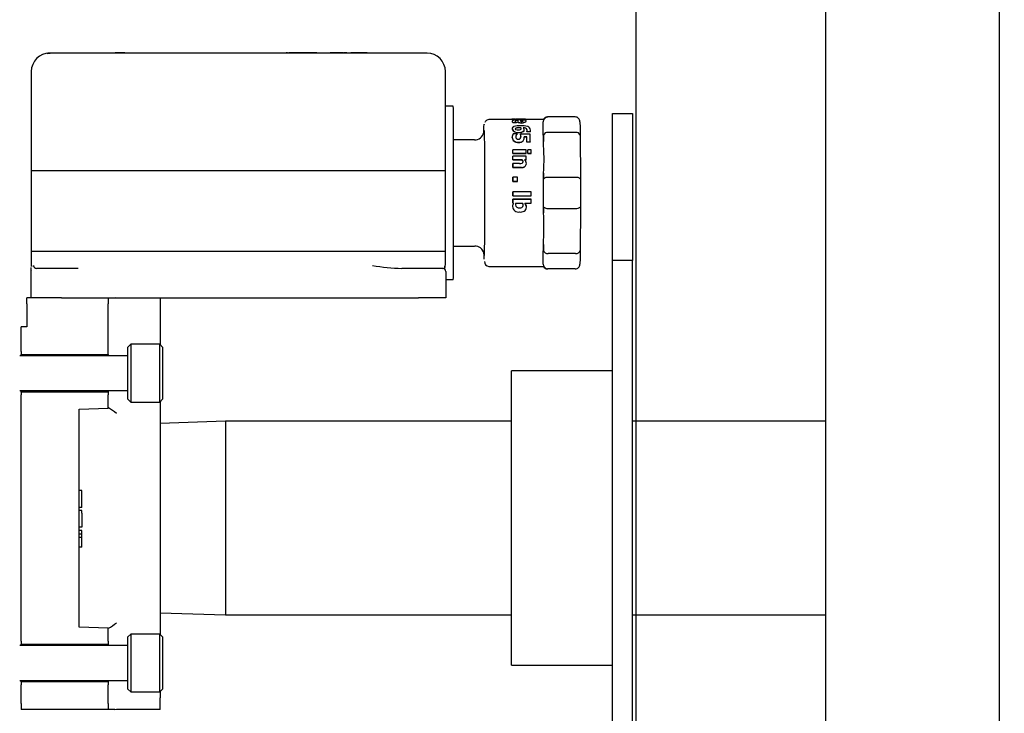
# Model space of a CAD drawing. Units: inches. Extents: x 0.8 to 15.8, y 0.5 to 10.2.
# Drawn here: x 7 to 7.2, y 4.9 to 5.1 of the extents above; entities that cross this region are included whole.
import ezdxf

# ---------------------------------------------------------------- set-up
doc = ezdxf.new("R2010")
doc.units = ezdxf.units.IN
doc.header["$MEASUREMENT"] = 0
doc.layers.add('FORMAT', color=7, linetype='Continuous')
doc.styles.add('SLDTEXTSTYLE0', font='TXT', dxfattribs={"width": 0.605})
doc.dimstyles.new('SLDDIMSTYLE1', dxfattribs={"dimtxt": 0.08089192708333333, "dimasz": 0.13, "dimexe": 0, "dimexo": 0.0625, "dimgap": 0.02022298177083333, "dimtad": 0, "dimtih": 1, "dimtoh": 1, "dimdec": 6, "dimlfac": 32, "dimrnd": 1e-09, "dimzin": 12, "dimdsep": 46, "dimlunit": 5, "dimtxsty": 'SLDTEXTSTYLE0', "dimsah": 1, "dimcen": 0.09, "dimadec": 0, "dimazin": 3, "dimtfac": 1, "dimtdec": 1, "dimtofl": 0, "dimtmove": 0, "dimatfit": 3, "dimfxl": 0, "dimfrac": 2, "dimtolj": 1, "dimtzin": 12, "dimarcsym": 0})

# ---------------------------------------------------------------- blocks, each defined once
blk = doc.blocks.new('_D_7')
at = {"layer": 'FORMAT'}
for p, q in [((7.160815898264927, 5.185478313136226), (7.160815898264927, 3.810727516829389)), ((8.652317160797802, 4.518587020124154), (8.652317160797802, 3.810727516829389)), ((7.160815898264927, 3.935727516829389), (7.742235897254546, 3.935727516829389)), ((7.887290355472339, 3.935727507662828), (7.859512578030261, 3.935727507662828)), ((7.859512578030261, 3.935727507662828), (7.859512578030261, 3.81149911359317)), ((8.134203934772268, 3.935727507662828), (8.161981712214345, 3.935727507662828)), ((8.161981712214345, 3.935727507662828), (8.161981712214345, 3.81149911359317)), ((8.652317160797802, 3.935727516829389), (8.279258443406146, 3.935727516829389)), ((7.859512578030261, 3.81149911359317), (7.887290355472339, 3.81149911359317)), ((8.161981712214345, 3.81149911359317), (8.134203934772268, 3.81149911359317))]:
    blk.add_line(p, q, dxfattribs=at)
for points in [[(7.160815898264927, 3.935727516829389), (7.290815898264927, 3.915727516829389), (7.290815898264927, 3.955727516829389)], [(8.652317160797802, 3.935727516829389), (8.522317160797801, 3.955727516829389), (8.522317160797801, 3.915727516829389)]]:
    blk.add_solid(points, dxfattribs=at)
at = {"layer": 'FORMAT', "char_height": 0.08333333333333333, "attachment_point": 1, "style": 'SLDTEXTSTYLE0'}
for s, insert in [('47-23/32', (7.791611352431013, 4.06166833225805)), ('1212', (7.887290355472339, 3.918921422949194))]:
    blk.add_mtext(s, dxfattribs=dict(at, insert=insert))
blk = doc.blocks.new('_D_11')
at = {"layer": 'FORMAT'}
for p, q in [((6.7488693526328, 4.914414073121566), (6.7488693526328, 3.246165090058371)), ((8.652317160797802, 4.524446395124154), (8.652317160797802, 3.246165090058371)), ((6.7488693526328, 3.371165090058371), (7.431612555479745, 3.371165090058371)), ((7.576667013697537, 3.37116508089181), (7.548889236255459, 3.37116508089181)), ((7.548889236255459, 3.37116508089181), (7.548889236255459, 3.246936686822153)), ((7.823580592997465, 3.37116508089181), (7.851358370439543, 3.37116508089181)), ((7.851358370439543, 3.37116508089181), (7.851358370439543, 3.246936686822153)), ((8.652317160797802, 3.371165090058371), (7.968635101631339, 3.371165090058371)), ((7.548889236255459, 3.246936686822153), (7.576667013697537, 3.246936686822153)), ((7.851358370439543, 3.246936686822153), (7.823580592997465, 3.246936686822153))]:
    blk.add_line(p, q, dxfattribs=at)
for points in [[(6.7488693526328, 3.371165090058371), (6.8788693526328, 3.351165090058371), (6.8788693526328, 3.391165090058371)], [(8.652317160797802, 3.371165090058371), (8.522317160797801, 3.391165090058371), (8.522317160797801, 3.351165090058371)]]:
    blk.add_solid(points, dxfattribs=at)
at = {"layer": 'FORMAT', "char_height": 0.08333333333333333, "attachment_point": 1, "style": 'SLDTEXTSTYLE0'}
for s, insert in [('60-29/32', (7.480988010656211, 3.497105905487032)), ('1547', (7.576667013697537, 3.354358996178176))]:
    blk.add_mtext(s, dxfattribs=dict(at, insert=insert))
blk = doc.blocks.new('_D_13')
at = {"layer": 'FORMAT'}
for p, q in [((6.719565595233099, 5.411626082624165), (6.719565595233099, 2.978992442212426)), ((8.652317160797802, 4.518587020124154), (8.652317160797802, 2.978992442212426)), ((6.719565595233099, 3.103992442212426), (7.313098280507889, 3.103992442212426)), ((7.458152738725682, 3.103992433045865), (7.430374961283604, 3.103992433045865)), ((7.430374961283604, 3.103992433045865), (7.430374961283604, 2.979764038976208)), ((7.705066318025611, 3.103992433045865), (7.732844095467689, 3.103992433045865)), ((7.732844095467689, 3.103992433045865), (7.732844095467689, 2.979764038976208)), ((8.652317160797802, 3.103992442212426), (7.850120826659485, 3.103992442212426)), ((7.430374961283604, 2.979764038976208), (7.458152738725682, 2.979764038976208)), ((7.732844095467689, 2.979764038976208), (7.705066318025611, 2.979764038976208))]:
    blk.add_line(p, q, dxfattribs=at)
for points in [[(6.719565595233099, 3.103992442212426), (6.849565595233098, 3.083992442212426), (6.849565595233098, 3.123992442212426)], [(8.652317160797802, 3.103992442212426), (8.522317160797801, 3.123992442212426), (8.522317160797801, 3.083992442212426)]]:
    blk.add_solid(points, dxfattribs=at)
at = {"layer": 'FORMAT', "char_height": 0.08333333333333333, "attachment_point": 1, "style": 'SLDTEXTSTYLE0'}
for s, insert in [('61-27/32', (7.362473735684357, 3.229933257641088)), ('1571', (7.458152738725682, 3.087186348332231))]:
    blk.add_mtext(s, dxfattribs=dict(at, insert=insert))

msp = doc.modelspace()

# ---------------------------------------------------------------- linework, layer by layer
at = {"color": 7, "linetype": 'Continuous', "lineweight": 25}
for p, q in [((7.201087350172802, 5.591821518155649), (7.201087350172802, 4.723852768155649)), ((7.2379967989917, 5.591821518155649), (7.2379967989917, 4.723852768155649)), ((7.036467068212493, 5.086693676128083), (7.036372115215894, 5.086693676128083)), ((7.036517537338263, 5.086693676128083), (7.036467068212493, 5.086693676128083)), ((7.036819526947201, 5.086693676128083), (7.036500868084949, 5.086693676128083)), ((7.048631117020069, 5.086693676128083), (7.036819526947201, 5.086693676128083)), ((7.104879337638526, 5.086693676128083), (7.048631117020069, 5.086693676128083)), ((7.050287407659024, 5.086724926128083), (7.050287407659024, 5.086693676128083)), ((7.050291266615456, 5.086724926128083), (7.050287407659024, 5.086724926128083)), ((7.050291266615456, 5.086724926128083), (7.050291266615456, 5.086693676128083)), ((7.050309749643029, 5.086724926128083), (7.050291266615456, 5.086724926128083)), ((7.050309749643029, 5.086724926128083), (7.050309749643029, 5.086693676128083)), ((7.050313970766893, 5.086724926128083), (7.050309749643029, 5.086724926128083)), ((7.050313970766893, 5.086693676128083), (7.050313970766893, 5.086724926128083)), ((7.05032071457425, 5.086724926128083), (7.050313970766893, 5.086724926128083)), ((7.05032071457425, 5.086724926128083), (7.05032071457425, 5.086693676128083)), ((7.050325172980225, 5.086724926128083), (7.05032071457425, 5.086724926128083)), ((7.050325172980225, 5.086724926128083), (7.050325172980225, 5.086693676128083)), ((7.050331991718775, 5.086724926128083), (7.050325172980225, 5.086724926128083)), ((7.050331991718775, 5.086724926128083), (7.050331991718775, 5.086693676128083)), ((7.050336450124751, 5.086724926128083), (7.050331991718775, 5.086724926128083)), ((7.050336450124751, 5.086724926128083), (7.050336450124751, 5.086693676128083)), ((7.050339072716501, 5.086724926128083), (7.050336450124751, 5.086724926128083)), ((7.050339072716501, 5.086724926128083), (7.050339072716501, 5.086693676128083)), ((7.050349488152308, 5.086724926128083), (7.050339072716501, 5.086724926128083)), ((7.050349488152308, 5.086693676128083), (7.050349488152308, 5.086724926128083)), ((7.050352622773875, 5.086724926128083), (7.050349488152308, 5.086724926128083)), ((7.050352622773875, 5.086724926128083), (7.050352622773875, 5.086693676128083)), ((7.050356157028472, 5.086724926128083), (7.050352622773875, 5.086724926128083)), ((7.050356157028472, 5.086724926128083), (7.050356157028472, 5.086693676128083)), ((7.050361077510136, 5.086724926128083), (7.050356157028472, 5.086724926128083)), ((7.050361077510136, 5.086724926128083), (7.050361077510136, 5.086693676128083)), ((7.050365823152351, 5.086724926128083), (7.050361077510136, 5.086724926128083)), ((7.050365823152351, 5.086724926128083), (7.050365823152351, 5.086693676128083)), ((7.052303261880376, 5.086724926128083), (7.050365823152351, 5.086724926128083)), ((7.052303261880376, 5.086724926128083), (7.052303261880376, 5.086693676128083)), ((7.086576200409588, 5.086724926128083), (7.086576200409588, 5.086693676128083)), ((7.086904779283526, 5.086724926128083), (7.086576234274839, 5.086724926128083)), ((7.086958783672356, 5.086724926128083), (7.086958783672356, 5.086693676128083)), ((7.086992324634222, 5.086724926128083), (7.086992324634222, 5.086693676128083)), ((7.087137253696118, 5.086724926128083), (7.087137253696118, 5.086693676128083)), ((7.08714791346384, 5.086724926128083), (7.087137253696118, 5.086724926128083)), ((7.08714791346384, 5.086724926128083), (7.08714791346384, 5.086693676128083)), ((7.087162754271201, 5.086724926128083), (7.08714791346384, 5.086724926128083)), ((7.087162754271201, 5.086724926128083), (7.087162754271201, 5.086693676128083)), ((7.08717706774023, 5.086724926128083), (7.087162754271201, 5.086724926128083)), ((7.08717706774023, 5.086724926128083), (7.08717706774023, 5.086693676128083)), ((7.087186032491884, 5.086724926128083), (7.08717706774023, 5.086724926128083)), ((7.087186032491884, 5.086724926128083), (7.087186032491884, 5.086693676128083)), ((7.087197709269248, 5.086724926128083), (7.087186032491884, 5.086724926128083)), ((7.087197709269248, 5.086724926128083), (7.087197709269248, 5.086693676128083)), ((7.087213303417084, 5.086724926128083), (7.087197709269248, 5.086724926128083)), ((7.087213303417084, 5.086724926128083), (7.087213303417084, 5.086693676128083)), ((7.087222578479198, 5.086724926128083), (7.087213303417084, 5.086724926128083)), ((7.087224980194448, 5.086724926128083), (7.087224980194448, 5.086693676128083)), ((7.087272704313549, 5.086724926128083), (7.087258315510474, 5.086724926128083)), ((7.087272704313549, 5.086724926128083), (7.087272704313549, 5.086693676128083)), ((7.093116269414748, 5.086724926128083), (7.087272704313549, 5.086724926128083)), ((7.093116269414748, 5.086724926128083), (7.093116269414748, 5.086693676128083)), ((7.093135709627975, 5.086724926128083), (7.093172286614866, 5.086724926128083)), ((7.093172347192741, 5.086693676128083), (7.093172347192741, 5.086724926128083)), ((7.095913551701148, 5.086724926128083), (7.095913551701148, 5.086693676128083)), ((7.095914751181969, 5.086724926128083), (7.095913551701148, 5.086724926128083)), ((7.095914751181968, 5.086724926128083), (7.095914751181968, 5.086693676128083)), ((7.095917484961959, 5.086724926128083), (7.095914751181968, 5.086724926128083)), ((7.095917484961959, 5.086724926128083), (7.095917484961959, 5.086693676128083)), ((7.096067081486331, 5.086724926128083), (7.095917484961959, 5.086724926128083)), ((7.096067081486331, 5.086724926128083), (7.096067081486331, 5.086693676128083)), ((7.096070586332472, 5.086724926128083), (7.096067081486331, 5.086724926128083)), ((7.096070586332472, 5.086724926128083), (7.096070586332472, 5.086693676128083)), ((7.096079453593207, 5.086724926128083), (7.096070586332472, 5.086724926128083)), ((7.096079453593207, 5.086724926128083), (7.096079453593207, 5.086693676128083)), ((7.096082327567043, 5.086724926128083), (7.096079453593207, 5.086724926128083)), ((7.096082327567043, 5.086724926128083), (7.096082327567043, 5.086693676128083)), ((7.098800991606367, 5.086724926128083), (7.096082327567043, 5.086724926128083)), ((7.098800991606367, 5.086724926128083), (7.098800991606367, 5.086693676128083)), ((7.098983090130231, 5.086724926128083), (7.098893767094916, 5.086724926128083)), ((7.098983090130231, 5.086724926128083), (7.098983090130231, 5.086693676128083)), ((7.099013445452938, 5.086724926128083), (7.099013445452938, 5.086693676128083)), ((7.099013585646783, 5.086724926128083), (7.099013445452938, 5.086724926128083)), ((7.099013585646783, 5.086724926128083), (7.099013585646783, 5.086693676128083)), ((7.09937049291937, 5.086724926128083), (7.099013585646783, 5.086724926128083)), ((7.09937049291937, 5.086724926128083), (7.09937049291937, 5.086693676128083)), ((7.099453739601436, 5.086724926128083), (7.09937049291937, 5.086724926128083)), ((7.099453927828015, 5.086693676128083), (7.099453927828015, 5.086724926128083)), ((7.100267038559772, 5.086724926128083), (7.100267038559772, 5.086693676128083)), ((7.100335067596863, 5.086724926128083), (7.100335067596863, 5.086693676128083)), ((7.100337941570698, 5.086724926128083), (7.100335067596863, 5.086724926128083)), ((7.100337941570698, 5.086724926128083), (7.100337941570698, 5.086693676128083)), ((7.100340840901897, 5.086724926128083), (7.100337941570698, 5.086724926128083)), ((7.100340840901897, 5.086724926128083), (7.100340840901897, 5.086693676128083)), ((7.100343574681887, 5.086724926128083), (7.100340840901897, 5.086724926128083)), ((7.100343574681887, 5.086724926128083), (7.100343574681887, 5.086693676128083)), ((7.100492067179725, 5.086724926128083), (7.100343574681887, 5.086724926128083)), ((7.100492067179725, 5.086724926128083), (7.100492067179725, 5.086693676128083)), ((7.100494941153561, 5.086724926128083), (7.100492067179725, 5.086724926128083)), ((7.100494941153561, 5.086724926128083), (7.100494941153561, 5.086693676128083)), ((7.100523352257118, 5.086724926128083), (7.100494941153561, 5.086724926128083)), ((7.100523352257118, 5.086724926128083), (7.100523352257118, 5.086693676128083)), ((7.100526454045951, 5.086724926128083), (7.100523352257118, 5.086724926128083)), ((7.100526454045951, 5.086724926128083), (7.100526454045951, 5.086693676128083)), ((7.100555662612943, 5.086724926128083), (7.100526454045951, 5.086724926128083)), ((7.100555662612943, 5.086724926128083), (7.100555662612943, 5.086693676128083)), ((7.100558536586779, 5.086724926128083), (7.100555662612943, 5.086724926128083)), ((7.100558536586779, 5.086724926128083), (7.100558536586779, 5.086693676128083)), ((7.103277200626104, 5.086724926128083), (7.100558536586779, 5.086724926128083)), ((7.103277200626104, 5.086693676128083), (7.103277200626104, 5.086724926128083)), ((7.103816960560642, 5.086724926128083), (7.103338708405198, 5.086724926128083)), ((7.103816960560642, 5.086724926128083), (7.103816960560642, 5.086693676128083)), ((7.116504506156683, 5.086693676128083), (7.104879337638526, 5.086693676128083)), ((7.032465494511405, 5.082787426128084), (7.032465494511405, 5.061693676128083)), ((7.12041112686117, 5.061693676128083), (7.12041112686117, 5.082787426128084)), ((7.122078023944891, 5.075443676128083), (7.12041112686117, 5.075443676128083)), ((7.134562164005187, 5.072631176128083), (7.12961845038737, 5.072631176128083)), ((7.134547145088256, 5.072255581864763), (7.13454708807938, 5.072224766133364)), ((7.134547188218275, 5.072218780320238), (7.134547234909707, 5.072224918867504)), ((7.135265988889293, 5.072662426128083), (7.13455292981218, 5.072662426128083)), ((7.134599507077537, 5.072630546148769), (7.134562164006012, 5.072630524691795)), ((7.134599513301474, 5.072651176102304), (7.134599503880306, 5.072619948557445)), ((7.134912509886849, 5.072651176102304), (7.134599513301474, 5.072651176102304)), ((7.134606520739844, 5.072592845975284), (7.134606497331774, 5.072561734857824)), ((7.137435621807354, 5.072561734857824), (7.134606497331774, 5.072561734857824)), ((7.134606520739844, 5.072592845975284), (7.137435645215424, 5.072592845975284)), ((7.134634362395426, 5.072053136169497), (7.134634429378416, 5.072083230089581)), ((7.134789686990548, 5.071927522939538), (7.134634362395426, 5.072053136169497)), ((7.134789760742549, 5.07195736563316), (7.134789686990548, 5.071927522939538)), ((7.135518999422492, 5.071927522939538), (7.134789686990548, 5.071927522939538)), ((7.134789760742549, 5.07195736563316), (7.135519073174493, 5.07195736563316)), ((7.137428637777053, 5.072651176102304), (7.13542302858921, 5.072651176102304)), ((7.135425655306702, 5.072660845151209), (7.13542565639974, 5.072651176102304)), ((7.135519073174493, 5.07195736563316), (7.13551835550856, 5.071985101872562)), ((7.135519073174493, 5.07195736563316), (7.135518999422492, 5.071927522939538)), ((7.135863078232798, 5.072407605892815), (7.135863033569727, 5.072376864516039)), ((7.135878044777021, 5.071941924630056), (7.135877970240609, 5.071912112756798)), ((7.136197044429584, 5.071912112756798), (7.135877970240609, 5.071912112756798)), ((7.135878044777021, 5.071941924630056), (7.136197118965995, 5.071941924630056)), ((7.136017713111588, 5.07265980587199), (7.13742163954308, 5.07265980587199)), ((7.13742163954308, 5.07265980587199), (7.137421640799056, 5.072651176102304)), ((7.141243032711507, 5.072631176128083), (7.137431781924294, 5.072631176128083)), ((7.137435621807354, 5.072561734857824), (7.137435645215424, 5.072592845975284)), ((7.137539355267516, 5.07228123146789), (7.137539300752061, 5.072250742335475)), ((7.142074059482337, 5.073138988628084), (7.142162050456161, 5.073138988628084)), ((7.147974366586736, 5.073138988628084), (7.142162050456161, 5.073138988628084)), ((7.155902529288217, 5.042660457624146), (7.155902529288217, 5.073910457624146)), ((7.155902529288217, 5.073910457624146), (7.160105654288216, 5.073910457624146)), ((7.160105654288216, 5.073910457624146), (7.160105654288216, 5.042660457624146)), ((7.122109094204008, 5.042474926128084), (7.122109094204008, 5.071537426128083)), ((7.134577434924985, 5.070609185517595), (7.134577311870144, 5.070582033802247)), ((7.135365118781307, 5.070741508522671), (7.135365237273034, 5.07076897918746)), ((7.136409102167543, 5.070833156934342), (7.136409217930405, 5.070860810895955)), ((7.13768396693635, 5.070072324974033), (7.137683830000919, 5.070046244836615)), ((7.137684273168925, 5.07000929405101), (7.137683830000919, 5.070046244836615)), ((7.13768396693635, 5.070072324974033), (7.137684410990691, 5.070035300286857)), ((7.137684410990691, 5.070035300286857), (7.137684273168925, 5.07000929405101)), ((7.138419663204469, 5.070009294051013), (7.137684273168925, 5.07000929405101)), ((7.137684410990691, 5.070035300286857), (7.138419801026234, 5.070035300286857)), ((7.138419801026234, 5.070035300286857), (7.138419663204469, 5.070009294051013)), ((7.138479356687044, 5.070330539587255), (7.138479486377943, 5.070357160685534)), ((7.148019501883543, 5.069862785392766), (7.142207185752969, 5.069862785392766)), ((7.126587296276265, 5.068271801128084), (7.122109094204008, 5.068271801128084)), ((7.134597368115339, 5.068793268067726), (7.134597820789536, 5.068834199227805)), ((7.134597581477919, 5.068828297365412), (7.134597418022268, 5.068804628439181)), ((7.135635311487968, 5.069581671550623), (7.134817873803828, 5.069581671550623)), ((7.13563570594639, 5.069505699407847), (7.135440654486652, 5.069266563638646)), ((7.135635855093745, 5.069530698454405), (7.135635311487968, 5.069581671550623)), ((7.135635855093745, 5.069530698454405), (7.13563570594639, 5.069505699407847)), ((7.136313991385344, 5.069484872853915), (7.136313841272939, 5.06945996527562)), ((7.136314360406781, 5.0694102417486), (7.136313841272939, 5.06945996527562)), ((7.136313991385344, 5.069484872853915), (7.136314511557453, 5.06943504987984)), ((7.13841988103258, 5.069484872853915), (7.136313991385344, 5.069484872853915)), ((7.136314511557453, 5.06943504987984), (7.136314360406781, 5.0694102417486)), ((7.136422435206017, 5.06896942427778), (7.136422274864951, 5.068945545538959)), ((7.136891876598384, 5.068055419866339), (7.13689205234717, 5.068077518353816)), ((7.137717210032253, 5.068902309432993), (7.137094255663301, 5.068902309432993)), ((7.13709441681557, 5.068926101699602), (7.137717371184521, 5.068926101699602)), ((7.137717371184521, 5.068926101699602), (7.137717210032253, 5.068902309432993)), ((7.137726614716575, 5.067829376839109), (7.137726435114144, 5.067807773644078)), ((7.138434475933488, 5.067807773644078), (7.137726435114144, 5.067807773644078)), ((7.137726614716575, 5.067829376839109), (7.13843465553592, 5.067829376839109)), ((7.13843465553592, 5.067829376839109), (7.138434475933488, 5.067807773644078)), ((7.141201002163295, 5.069216205147201), (7.141206852944364, 5.067942145870568)), ((7.149013255026969, 5.069216205147201), (7.149055904251676, 5.059928959608965)), ((7.134695894890605, 5.066146937666866), (7.134695693091016, 5.066128692633853)), ((7.134699623020004, 5.065399082245259), (7.134695693091016, 5.066128692633853)), ((7.13469983267945, 5.065415868057493), (7.134695894890605, 5.066146937666866)), ((7.137525019366187, 5.066146937666866), (7.134695894890605, 5.066146937666866)), ((7.137528957155032, 5.065415868057493), (7.137525019366187, 5.066146937666866)), ((7.137929066759602, 5.066166703540969), (7.137928865186053, 5.066148419055116)), ((7.137933024826205, 5.065375999898708), (7.137928865186053, 5.066148419055116)), ((7.137933234719034, 5.06539273954625), (7.137929066759602, 5.066166703540969)), ((7.138615835966348, 5.066166703540969), (7.137929066759602, 5.066166703540969)), ((7.138620003925783, 5.06539273954625), (7.138615835966348, 5.066166703540969)), ((7.13469983267945, 5.065415868057493), (7.134699623020004, 5.065399082245259)), ((7.137528747495585, 5.065399082245259), (7.134699623020004, 5.065399082245259)), ((7.13469983267945, 5.065415868057493), (7.137528957155032, 5.065415868057493)), ((7.13470262200064, 5.064838021862002), (7.134702406773687, 5.064822389435387)), ((7.134705740303317, 5.064047274608819), (7.134702406773687, 5.064822389435387)), ((7.13470596219733, 5.06406135680578), (7.13470262200064, 5.064838021862002)), ((7.137531746476221, 5.064838021862002), (7.13470262200064, 5.064838021862002)), ((7.13470596219733, 5.06406135680578), (7.134705740303317, 5.064047274608819)), ((7.136708310689359, 5.064047274608819), (7.134705740303317, 5.064047274608819)), ((7.13470596219733, 5.06406135680578), (7.136708532583373, 5.06406135680578)), ((7.136708532583373, 5.06406135680578), (7.136708310689359, 5.064047274608819)), ((7.137534864778895, 5.064047274608819), (7.13722186819352, 5.064047274608819)), ((7.137222090087533, 5.06406135680578), (7.137535086672909, 5.06406135680578)), ((7.137528747495585, 5.065399082245259), (7.137528957155032, 5.065415868057493)), ((7.137535086672909, 5.06406135680578), (7.137531746476221, 5.064838021862002)), ((7.137535086672909, 5.06406135680578), (7.137534864778895, 5.064047274608819)), ((7.137933234719034, 5.06539273954625), (7.137933024826205, 5.065375999898708)), ((7.138619794032953, 5.065375999898708), (7.137933024826205, 5.065375999898708)), ((7.137933234719034, 5.06539273954625), (7.138620003925783, 5.06539273954625)), ((7.138619794032953, 5.065375999898708), (7.138620003925783, 5.06539273954625)), ((7.032465494511405, 5.061693676128083), (7.032465494511405, 5.044568676128083)), ((7.032913400515364, 5.061693676128083), (7.032465988784057, 5.061693676128083)), ((7.048662187279188, 5.061693676128083), (7.032913400515364, 5.061693676128083)), ((7.104910407897645, 5.061693676128083), (7.048662187279188, 5.061693676128083)), ((7.12041063258852, 5.061693676128083), (7.104910407897645, 5.061693676128083)), ((7.120411126861171, 5.044568676128083), (7.120411126861171, 5.061693676128083)), ((7.134708939159432, 5.063265045095647), (7.134708711323378, 5.063252552343216)), ((7.136109826789124, 5.063265045095647), (7.134708939159432, 5.063265045095647)), ((7.1347115808375, 5.062440399003577), (7.134711347728637, 5.062429552251331)), ((7.136552861619294, 5.062429552251331), (7.134711347728637, 5.062429552251331)), ((7.1347115808375, 5.062440399003577), (7.136553094728158, 5.062440399003577)), ((7.137614023995587, 5.063267836051708), (7.137613796178863, 5.063255337728509)), ((7.13471646546513, 5.060340813012686), (7.134716222606511, 5.06033415705084)), ((7.135707114851852, 5.060340813012686), (7.13471646546513, 5.060340813012686)), ((7.134717778606918, 5.059464165682076), (7.134717533127256, 5.059459259515302)), ((7.135708182513979, 5.059459259515302), (7.134717533127256, 5.059459259515302)), ((7.134717778606918, 5.059464165682076), (7.13570842799364, 5.059464165682076)), ((7.135708182513979, 5.059459259515302), (7.13570842799364, 5.059464165682076)), ((7.141237800606932, 5.061203018885599), (7.141243651388002, 5.059928959608965)), ((7.148063497370456, 5.0602823793634), (7.142251181239882, 5.0602823793634)), ((7.134719306442246, 5.057260668277907), (7.134719057913014, 5.057260160309544)), ((7.138636321962143, 5.057260668277907), (7.134719306442246, 5.057260668277907)), ((7.134718643159332, 5.055705761707491), (7.138635658679226, 5.055705761707491)), ((7.134718890859057, 5.05570316087865), (7.134718643159332, 5.055705761707491)), ((7.138635906378952, 5.05570316087865), (7.134718890859057, 5.05570316087865)), ((7.134719222555236, 5.056377805350532), (7.134718974193442, 5.056379059583621)), ((7.134719222555236, 5.056377805350532), (7.138636238075132, 5.056377805350532)), ((7.138635906378952, 5.05570316087865), (7.138635658679226, 5.055705761707491)), ((7.13466251193156, 5.054134613343943), (7.134662267586116, 5.054140345006187)), ((7.134718149415082, 5.054861909511262), (7.134717903195284, 5.054866189484549)), ((7.134718149415082, 5.054861909511262), (7.134857894156643, 5.054825720000023)), ((7.135368412859004, 5.054825720000023), (7.136784494497694, 5.054825720000023)), ((7.136842089237295, 5.054725655543381), (7.136801062680046, 5.054799718322451)), ((7.137249431173057, 5.054825720000023), (7.138635124793749, 5.054825720000023)), ((7.141243651388002, 5.054083392647202), (7.141237800606932, 5.052809333370567)), ((7.142251181239882, 5.053729972892767), (7.148063497370456, 5.053729972892767)), ((7.149055904251676, 5.054083392647202), (7.149013255026969, 5.044796147108965)), ((7.122109094204008, 5.045740551128083), (7.126587296276265, 5.045740551128083)), ((7.141206852944364, 5.046070206385599), (7.141201002163295, 5.044796147108965)), ((7.032465494511405, 5.044568676128083), (7.032465494511405, 5.041599926128083)), ((7.032913400515363, 5.044568676128083), (7.032465988784057, 5.044568676128083)), ((7.048662187279188, 5.044568676128083), (7.032913400515363, 5.044568676128083)), ((7.104910407897645, 5.044568676128083), (7.048662187279188, 5.044568676128083)), ((7.12041063258852, 5.044568676128083), (7.104910407897645, 5.044568676128083)), ((7.12041112686117, 5.041599926128083), (7.12041112686117, 5.044568676128083)), ((7.148019501883543, 5.0441495668634), (7.142207185752969, 5.0441495668634)), ((7.160105654288216, 5.042660457624146), (7.155902529288217, 5.042660457624146)), ((7.155902529288217, 4.933285457624146), (7.155902529288217, 5.042660457624146)), ((7.160105654288216, 4.933285457624146), (7.160105654288216, 5.042660457624146)), ((7.032465988784057, 5.041599926128083), (7.032459489100925, 5.041367546104611)), ((7.032465988784057, 5.041599926128083), (7.032485588298965, 5.041484244258842)), ((7.03291958456748, 5.041378977322131), (7.032913400515363, 5.041599926128083)), ((7.038876275452407, 5.040974926128083), (7.033616180673291, 5.040974926128083)), ((7.042407413746789, 5.040974926128083), (7.038876275452407, 5.040974926128083)), ((7.114686377241506, 5.040974926128083), (7.111155238947125, 5.040974926128083)), ((7.119863452288258, 5.040974926128083), (7.114686377241506, 5.040974926128083)), ((7.119835364774016, 5.040974926128083), (7.119984808661118, 5.041020857307487)), ((7.119943437280387, 5.040914411415414), (7.119943074870472, 5.041023442241032)), ((7.12961845038737, 5.041381176128084), (7.141243032711507, 5.041381176128084)), ((7.142162050456161, 5.040873363628083), (7.142074059482337, 5.040873363628083)), ((7.147974366586736, 5.040873363628083), (7.142162050456161, 5.040873363628083)), ((7.032388188855223, 5.040349926128084), (7.032388188855223, 5.034724926128084)), ((7.120488432517353, 5.040349926128084), (7.120488432517353, 5.034724926128084)), ((7.122078023944891, 5.038568676128083), (7.120488432517353, 5.038568676128083)), ((7.036115774920027, 5.034724926128084), (7.031539660193728, 5.034724926128084)), ((7.031539660193728, 5.033494611167454), (7.031539660193728, 5.034724926128084)), ((7.038881246693867, 5.034724926128084), (7.036115774920027, 5.034724926128084)), ((7.038881246693867, 5.034724926128084), (7.114691348482965, 5.034724926128084)), ((7.048764069642547, 5.034724926128084), (7.048764069642547, 5.033494611167454)), ((7.050597199406851, 5.034678296083862), (7.050295886631831, 5.034724926128084)), ((7.059836904288216, 5.034724926128084), (7.059836904288216, 5.032264296206823)), ((7.120488432517353, 5.034724926128084), (7.114691348482965, 5.034724926128084)), ((7.031539660193728, 5.033494611167454), (7.031539660193728, 5.028573351324933)), ((7.048764069642547, 5.023344512742256), (7.048764069642547, 5.033494611167454)), ((7.059836904288216, 5.032264296206823), (7.059836904288216, 5.02477942908084)), ((7.030309345233097, 5.023344512742256), (7.030309345233097, 5.028573351324933)), ((7.031539660193728, 5.028573351324933), (7.030309345233097, 5.028573351324933)), ((7.053582352122861, 5.024882406443044), (7.052967194642546, 5.024267248962729)), ((7.052967194642546, 5.018730831639895), (7.052967194642546, 5.024267248962729)), ((7.05973392692601, 5.024882406443044), (7.053582352122861, 5.024882406443044)), ((7.053582352122861, 5.024882406443044), (7.053582352122861, 5.018730831639895)), ((7.060349084406326, 5.024267248962729), (7.05973392692601, 5.024882406443044)), ((7.05973392692601, 5.018730831639895), (7.05973392692601, 5.024882406443044)), ((7.060349084406326, 5.024267248962729), (7.060349084406326, 5.018730831639895)), ((7.052967194642546, 5.022421776521784), (7.030012593264662, 5.022421776521784)), ((7.030309345233097, 5.023344512742256), (7.030309345233097, 5.022729355261942)), ((7.030309345233097, 5.022729355261942), (7.048764069642547, 5.022729355261942)), ((7.030309345233097, 5.022421776521784), (7.030309345233097, 5.022729355261942)), ((7.048764069642547, 5.022729355261942), (7.048764069642547, 5.023344512742256)), ((7.048764069642547, 5.022729355261942), (7.048764069642547, 5.022421776521784)), ((7.052967194642546, 5.01319441431706), (7.052967194642546, 5.018730831639895)), ((7.053582352122861, 5.018730831639895), (7.053582352122861, 5.012579256836744)), ((7.05973392692601, 5.012579256836744), (7.05973392692601, 5.018730831639895)), ((7.060349084406326, 5.018730831639895), (7.060349084406326, 5.01319441431706)), ((7.155902529288217, 5.019222957624145), (7.134402529288217, 5.019222957624145)), ((7.134402529288217, 4.987972957624146), (7.134402529288217, 5.019222957624145)), ((7.030012593264662, 5.015039886758005), (7.052967194642546, 5.015039886758005)), ((7.030309345233097, 5.014732308017847), (7.030309345233097, 5.015039886758005)), ((7.048764069642547, 5.014732308017847), (7.030309345233097, 5.014732308017847)), ((7.030309345233097, 5.014732308017847), (7.030309345233097, 5.014117150537532)), ((7.030309345233097, 4.96182876471076), (7.030309345233097, 5.014117150537532)), ((7.048764069642547, 5.015039886758005), (7.048764069642547, 5.014732308017847)), ((7.048764069642547, 5.014732308017847), (7.048764069642547, 5.014117150537532)), ((7.048764069642547, 5.011348941876115), (7.048764069642547, 5.014117150537532)), ((7.042612494839396, 5.011134124150402), (7.048764069642547, 5.011348941876115)), ((7.048764069642546, 5.011348941876115), (7.048849683114428, 5.011351931564431)), ((7.052967194642546, 5.01319441431706), (7.053582352122861, 5.012579256836744)), ((7.053582352122861, 5.012579256836744), (7.05973392692601, 5.012579256836744)), ((7.05973392692601, 5.012579256836744), (7.060349084406326, 5.01319441431706)), ((7.059836904288216, 5.01268223419895), (7.059836904288216, 4.963263804080839)), ((7.042612494839396, 4.96481179109789), (7.042612494839396, 5.011134124150402)), ((7.073683779288215, 5.008519832624146), (7.059836904288216, 5.008089515238432)), ((7.134402529288217, 5.008519832624146), (7.073683779288215, 5.008519832624146)), ((7.073683779288215, 5.008519832624146), (7.073683779288215, 4.967426082624145)), ((7.201087350172802, 5.008519832624146), (7.160105654288218, 5.008519832624146)), ((7.043227652319712, 4.993800311149989), (7.042612494839396, 4.993800311149989)), ((7.043227652319712, 4.993265900793844), (7.043227652319712, 4.993800311149989)), ((7.043227652319712, 4.992058392272865), (7.043227652319712, 4.993265900793844)), ((7.043227652319712, 4.990634530770332), (7.043227652319712, 4.992058392272865)), ((7.043227652319712, 4.99020552314879), (7.043227652319712, 4.990634530770332)), ((7.043227652319712, 4.99020552314879), (7.042612494839396, 4.99020552314879)), ((7.043227652319712, 4.989587900107432), (7.042612494839396, 4.989587900107432)), ((7.043227652319712, 4.989051640580503), (7.043227652319712, 4.989587900107432)), ((7.043227652319712, 4.989051640580503), (7.043227652319712, 4.987820092839353)), ((7.043227652319712, 4.987820092839353), (7.043227652319712, 4.986834484812275)), ((7.043227652319712, 4.986834484812275), (7.043227652319712, 4.986248297674219)), ((7.043227652319712, 4.986248297674219), (7.043227652319712, 4.986052285571272)), ((7.134402529288217, 4.956722957624146), (7.134402529288217, 4.987972957624146)), ((7.043227652319712, 4.986052285571272), (7.042612494839396, 4.986052285571272)), ((7.043227652319712, 4.985331108966094), (7.042612494839396, 4.985331108966094)), ((7.043227652319712, 4.984572948945265), (7.042612494839396, 4.984572948945265)), ((7.043227652319712, 4.984572948945265), (7.043227652319712, 4.985331108966094)), ((7.043227652319712, 4.983888755755737), (7.043227652319712, 4.984572948945265)), ((7.043227652319712, 4.983888755755737), (7.042612494839396, 4.983888755755737)), ((7.043227652319712, 4.98363357018775), (7.043227652319712, 4.983888755755737)), ((7.043227652319712, 4.982847672605184), (7.043227652319712, 4.98363357018775)), ((7.043227652319712, 4.98182138282089), (7.043227652319712, 4.982847672605184)), ((7.043227652319712, 4.98182138282089), (7.042612494839396, 4.98182138282089)), ((7.059836904288216, 4.96785640000986), (7.073683779288215, 4.967426082624145)), ((7.073683779288215, 4.967426082624145), (7.134402529288217, 4.967426082624145)), ((7.160105654288218, 4.967426082624145), (7.201087350172802, 4.967426082624145)), ((7.048764069642547, 4.964596973372178), (7.042612494839396, 4.96481179109789)), ((7.048764069642547, 4.96182876471076), (7.048764069642547, 4.964596973372178)), ((7.048764069642546, 4.964596973372178), (7.048849683114428, 4.96459398368386)), ((7.053582352122861, 4.963366781443044), (7.052967194642546, 4.962751623962729)), ((7.05973392692601, 4.963366781443044), (7.053582352122861, 4.963366781443044)), ((7.053582352122861, 4.963366781443044), (7.053582352122861, 4.957215206639894)), ((7.060349084406326, 4.962751623962729), (7.05973392692601, 4.963366781443044)), ((7.05973392692601, 4.957215206639894), (7.05973392692601, 4.963366781443044)), ((7.030309345233097, 4.96182876471076), (7.030309345233097, 4.961213607230444)), ((7.030309345233097, 4.961213607230444), (7.048764069642547, 4.961213607230444)), ((7.030309345233097, 4.960906151521784), (7.030309345233097, 4.961213607230444)), ((7.048764069642547, 4.96182876471076), (7.048764069642547, 4.961213607230444)), ((7.048764069642547, 4.961213607230444), (7.048764069642547, 4.960906151521784)), ((7.052967194642546, 4.957215206639894), (7.052967194642546, 4.962751623962729)), ((7.060349084406326, 4.962751623962729), (7.060349084406326, 4.957215206639894)), ((7.052967194642546, 4.960906151521784), (7.03001259326459, 4.960906151521784)), ((7.052967194642546, 4.95167878931706), (7.052967194642546, 4.957215206639894)), ((7.053582352122861, 4.957215206639894), (7.053582352122861, 4.951063631836745)), ((7.05973392692601, 4.951063631836745), (7.05973392692601, 4.957215206639894)), ((7.060349084406326, 4.957215206639894), (7.060349084406326, 4.95167878931706)), ((7.134402529288217, 4.956722957624146), (7.155902529288217, 4.956722957624146)), ((7.030012593264593, 4.953524261758004), (7.052967194642546, 4.953524261758004)), ((7.030309345233097, 4.95321655998635), (7.030309345233097, 4.953524261758004)), ((7.048764069642547, 4.95321655998635), (7.030309345233097, 4.95321655998635)), ((7.030309345233097, 4.95321655998635), (7.030309345233097, 4.952601402506036)), ((7.048764069642547, 4.953524261758004), (7.048764069642547, 4.95321655998635)), ((7.048764069642547, 4.95321655998635), (7.048764069642547, 4.952601402506036)), ((7.030309345233097, 4.948602878883989), (7.030309345233097, 4.952601402506036)), ((7.048764069642547, 4.948602878883989), (7.048764069642547, 4.952601402506036)), ((7.052967194642546, 4.95167878931706), (7.053582352122861, 4.951063631836745)), ((7.053582352122861, 4.951063631836745), (7.05973392692601, 4.951063631836745)), ((7.05973392692601, 4.951063631836745), (7.060349084406326, 4.95167878931706)), ((7.059836904288216, 4.95116660919895), (7.059836904288216, 4.949833193844619)), ((7.030309345233097, 4.948602878883989), (7.030309345233097, 4.947372563923358)), ((7.048764069642547, 4.948602878883989), (7.048764069642547, 4.947372563923358)), ((7.059836904288216, 4.947372563923358), (7.059836904288216, 4.949833193844619)), ((7.048764069642547, 4.947372563923358), (7.030309345233097, 4.947372563923358)), ((7.050242600979387, 4.947372563923358), (7.04883353185943, 4.947372563923358)), ((7.050243880877353, 4.947364515706488), (7.050597199406815, 4.94741919396785)), ((7.050609542082823, 4.947372563923358), (7.050597398495639, 4.947430705065046)), ((7.059836904288216, 4.947372563923358), (7.050609542082823, 4.947372563923358))]:
    msp.add_line(p, q, dxfattribs=at)
at = {"color": 7, "linetype": 'Continuous', "lineweight": 25, "flags": 128}
for points in [[(7.036500868084949, 5.086693676128083), (7.035969765819174, 5.086658673002606), (7.035855263843726, 5.086643179092263), (7.036166476845604, 5.086681750192142), (7.036467068212493, 5.086693676128083)], [(7.129618451894814, 5.072631176126934), (7.129196233338506, 5.072477642716019), (7.129107661767497, 5.072398275470948)], [(7.135186100252064, 5.07222809731538), (7.135186655858421, 5.072242595385298), (7.135212848073575, 5.072297986487936), (7.1352974074651, 5.072347186376365), (7.135327327325474, 5.072356605729523)], [(7.135249248069894, 5.072661801484223), (7.13525087228229, 5.072662235032777), (7.135265988888777, 5.072662266331843)], [(7.137539355267516, 5.07228123146789), (7.13753890017753, 5.072288215518309), (7.137538023164304, 5.072295134593087), (7.137536711619543, 5.072301987419743), (7.137534952629864, 5.07230877266028), (7.13753273299487, 5.07231548890885), (7.137518964436538, 5.072341649079363), (7.137366522174029, 5.072433938621249), (7.137108370201052, 5.072488492301112), (7.136754317749458, 5.072522368601529), (7.136323685884068, 5.072538856468073), (7.136008077009512, 5.072541701181565)], [(7.141243036941117, 5.072621822421094), (7.141248384816742, 5.072630436290503), (7.141149034265268, 5.072138988628083)], [(7.148972988691081, 5.072138988628083), (7.148994188848863, 5.070909943352904), (7.149013255026969, 5.069216205147201)], [(7.128562102642945, 5.069754454824796), (7.128565020960376, 5.069995204809), (7.128586843475531, 5.071079859152357), (7.128609015026165, 5.071582664080973), (7.128630270086255, 5.071555891072825)], [(7.12862919958886, 5.070234602856689), (7.128648166583459, 5.069768573736718), (7.128667177546374, 5.068809824752897), (7.128685029289951, 5.067340974260325), (7.128700461360115, 5.065407298082203), (7.12871241437946, 5.063117093900245), (7.128720258240866, 5.06062265038222), (7.128723894359783, 5.058088310028875), (7.128723700746244, 5.055658730006145), (7.128719993956992, 5.053274140216581), (7.128712368080677, 5.050884022592966), (7.128700684863931, 5.048639645644577), (7.128685304430036, 5.04669947759375), (7.12866708817727, 5.04519670667567), (7.128647247407616, 5.044210551925459), (7.128627089299078, 5.043753407700831), (7.128622957746664, 5.043758611830389)], [(7.134711347728637, 5.062429552251331), (7.13471103856738, 5.062533438570947), (7.134710723548094, 5.062637046351464), (7.134710402686658, 5.062740370371705), (7.134710075999237, 5.062843405424793), (7.134709743502299, 5.062946146318412), (7.134709405212596, 5.063048587875069), (7.134709061147175, 5.063150724932358), (7.134708711323378, 5.063252552343216)], [(7.134708939159432, 5.063265045095647), (7.134709289682877, 5.063163014029966), (7.134709634436428, 5.063060672698563), (7.13470997340271, 5.062958026258792), (7.134710306564643, 5.062855079883387), (7.134710633905438, 5.062751838760192), (7.134710955408598, 5.06264830809191), (7.134711271057921, 5.062544493095832), (7.1347115808375, 5.062440399003577)], [(7.134717533127256, 5.059459259515302), (7.134717391028616, 5.059569115764542), (7.134717242709435, 5.059678841971679), (7.134717088177242, 5.059788432569268), (7.134716927439876, 5.059897881996743), (7.134716760505492, 5.060007184700704), (7.13471658738256, 5.060116335135194), (7.134716408079869, 5.060225327761981), (7.134716222606511, 5.06033415705084)], [(7.13471646546513, 5.060340813012686), (7.134716651309435, 5.060231766065248), (7.134716830970734, 5.060122555453209), (7.134717004439911, 5.06001318671785), (7.134717171708163, 5.05990366540848), (7.134717332767004, 5.059793997082149), (7.134717487608262, 5.059684187303366), (7.134717636224081, 5.059574241643815), (7.134717778606918, 5.059464165682076)], [(7.13570842799364, 5.059464165682076), (7.135708285610802, 5.059574241643815), (7.135708136994984, 5.059684187303366), (7.135707982153726, 5.059793997082149), (7.135707821094885, 5.059903665408481), (7.135707653826633, 5.06001318671785), (7.135707480357457, 5.060122555453209), (7.135707300696158, 5.060231766065248), (7.135707114851852, 5.060340813012686)], [(7.149055904251676, 5.059928959608965), (7.149058038231351, 5.057006176128083), (7.149055904251676, 5.054083392647202)], [(7.134718974193442, 5.056379059583621), (7.134719006274052, 5.056489145545685), (7.134719032180565, 5.056599257207129), (7.134719051911696, 5.05670938909477), (7.134719065466462, 5.056819535734427), (7.134719072844191, 5.05692969165118), (7.134719074044513, 5.057039851369649), (7.134719069067373, 5.057150009414265), (7.134719057913014, 5.057260160309544)], [(7.134719306442246, 5.057260668277907), (7.134719317618914, 5.057150297080837), (7.134719322606009, 5.057039918720132), (7.134719321403285, 5.056929538682225), (7.134719314010802, 5.05681916245364), (7.134719300428927, 5.056708795520704), (7.134719280658333, 5.056598443369286), (7.134719254700006, 5.056488111484521), (7.134719222555236, 5.056377805350532)], [(7.138636238075132, 5.056377805350532), (7.138636270219903, 5.056488111484521), (7.13863629617823, 5.056598443369286), (7.138636315948824, 5.056708795520704), (7.138636329530699, 5.05681916245364), (7.138636336923182, 5.056929538682225), (7.138636338125905, 5.057039918720132), (7.138636333138811, 5.057150297080837), (7.138636321962143, 5.057260668277907)], [(7.134717903195284, 5.054866189484549), (7.134718015422197, 5.054970844148801), (7.13471812202066, 5.055075591781463), (7.134718222985803, 5.055180427597947), (7.134718318313015, 5.055285346809639), (7.134718407997942, 5.055390344624118), (7.134718492036486, 5.055495416245368), (7.134718570424809, 5.055600556874004), (7.134718643159332, 5.055705761707491)], [(7.134718890859057, 5.05570316087865), (7.134718817979065, 5.055597745635496), (7.134718739433965, 5.055492394725602), (7.134718655227344, 5.055387112961109), (7.134718565363048, 5.055281905151003), (7.134718469845182, 5.055176776100887), (7.134718368678107, 5.05507173061277), (7.134718261866448, 5.054966773484844), (7.134718149415082, 5.054861909511262)], [(7.138635124793749, 5.054825720000023), (7.138635244002593, 5.054935077927167), (7.138635357076001, 5.055044538799744), (7.138635464008354, 5.055154097176924), (7.138635564794337, 5.055263747613028), (7.138635659428939, 5.055373484657802), (7.138635747907456, 5.055483302856686), (7.138635830225492, 5.055593196751087), (7.138635906378952, 5.05570316087865)], [(7.149013255026969, 5.044796147108965), (7.148994188848863, 5.043102408903263), (7.148972988691081, 5.041873363628083)], [(7.128614980869199, 5.043768659555704), (7.128607764452779, 5.043777749399477), (7.12858968247484, 5.044222033190595)], [(7.03243248762664, 5.040581038028839), (7.032400197675078, 5.040471857579344), (7.032388188855223, 5.040349926128084)], [(7.120135071619743, 5.041067040226334), (7.120337600188706, 5.041282814691723), (7.120384372560714, 5.041485903377119)], [(7.120233261960099, 5.041545876334654), (7.120231788434078, 5.040980068970407), (7.120231356464987, 5.040855161669234)], [(7.141149034265268, 5.041873363628083), (7.141205759332578, 5.04149981649608), (7.141243028481897, 5.041390529835073)]]:
    msp.add_lwpolyline(points, dxfattribs=at)
at = {"color": 7, "linetype": 'Continuous', "lineweight": 25}
for centre, radius, start, end in [((7.036371744511405, 5.082787426128084), 0.00390625, 90, 180), ((7.11650487686117, 5.082787426128084), 0.00390625, 0, 90), ((6.999309304475946, 5.072513926844966), 0.1228036722207701, 359.5443950625755, 1.367045411211591), ((7.130847889305417, 5.070563232524857), 0.002528986852028478, 133.4808842520428, 146.2655267116323), ((7.134614881814986, 5.068147243513189), 0.004513755779442747, 86.21928731489625, 91.28662129629876), ((7.134797046934082, 5.072244513598577), 0.0002511803723996017, 185.8802353391958, 229.6330781648412), ((7.13556741002153, 5.070948338886883), 0.001653175972609005, 74.54046054717263, 128.1042365130185), ((7.134775829604595, 5.072263391587819), 0.0002290244297248202, 183.551245465675, 231.8733109287062), ((7.134049942901686, 5.07252440060804), 0.0005578052346990371, 3.837710952850611, 9.86298626981241), ((7.134048853200885, 5.072555437057006), 0.000558920845178641, 3.837710952167967, 9.862986269015673), ((7.135218547965629, 5.072645319593979), 0.0008106411875071764, 223.8989624911777, 238.0655813750083), ((7.135420339199952, 5.072306826296314), 0.0002471156351715978, 198.5777759422527, 244.7996160635051), ((7.135343040063076, 5.072167831356191), 0.0001589183491925276, 95.69199101480923, 159.7179040959673), ((7.135690708932366, 5.078455571024807), 0.005810563929817065, 265.6427221426723, 267.3595705854767), ((7.135628750636673, 5.100760116205446), 0.02810000500876349, 269.2860862985398, 269.5858859613609), ((7.136013431774287, 5.073269985104844), 0.001376962392182777, 239.5265787959609, 248.9279084394724), ((7.135814039871768, 5.070047448349627), 0.002329931342074567, 88.79509795837437, 102.0588723320334), ((7.135795934758092, 5.070273439232243), 0.002135222606964984, 88.19799958900045, 102.6776339143996), ((7.13587885186851, 5.16219578209514), 0.08953608390295677, 269.7099899836346, 270.088859887646), ((7.10899087736767, 5.071280603568369), 0.02689450811993343, 1.34548424606956, 2.336110098931486), ((7.108937177680828, 5.071309152422081), 0.02694829717369746, 1.345484246683684, 2.336110098164494), ((7.136594426700989, 5.073166498592838), 0.001315825404560895, 252.4220955729797, 315.8965727942678), ((7.136575353064582, 5.073270174231337), 0.001381053234541103, 254.1050973316407, 314.2683300335048), ((7.136500101112449, 5.071257124492026), 0.001125223769247465, 65.27960499217028, 95.3697269239859), ((7.136543292552967, 5.071622203975299), 0.0007998451224319503, 57.4536688953057, 100.6958661265624), ((7.117441281080063, 5.071602501655072), 0.01897067864874573, 1.743951360238041, 2.433982173847339), ((7.13656645405788, 5.072834618414543), 0.0006748337271813467, 255.9978720258662, 307.1080075343832), ((7.136877977677259, 5.072555437057093), 0.0005589208443805642, 3.8377109487132, 9.86298627418316), ((6.912115689102691, 5.066884843351316), 0.2290936036622356, 0.2644298492285103, 1.314164784569395), ((7.142162278685606, 5.072137444605723), 0.001001544048366204, 90.01305642432855, 179.9116703854167), ((7.142059506297779, 5.072183417179532), 0.0009556822633429264, 89.12746284420689, 152.0615477955109), ((7.147974560228398, 5.072140558949286), 0.000998429697576537, 359.9098856787668, 90.01111229975167), ((7.126596569651279, 5.070292393554728), 0.002017804099361325, 268.9151055280959, 346.6170629526708), ((7.135093786610958, 5.070563603763673), 0.0005168034676941466, 106.8593333540088, 177.9563074921445), ((7.135696776513616, 5.071001407365143), 0.00119543936410033, 200.5369420573226, 281.8411104531254), ((7.135112706906773, 5.070577305864559), 0.0005362204833517488, 108.3368409372758, 176.591612264776), ((7.135714854489393, 5.071058796439232), 0.001223058970922797, 201.5684065944948, 280.7135861148793), ((7.136155452509666, 5.067335175176937), 0.0039418930810401, 87.64529816473481, 107.8980934433212), ((7.135401337421932, 5.07058493377374), 0.0001875524861518889, 101.0975640995457, 172.1058948417028), ((7.135421894178428, 5.070657865947712), 0.0002116557913316504, 192.8780730950316, 255.7117722479826), ((7.135414598638906, 5.070541805470844), 0.0002057415009593904, 103.9157733683903, 161.8335258458726), ((7.136078983537391, 5.068147046953755), 0.002690879730229636, 87.82410515546069, 105.3842134526848), ((7.136029535320549, 5.068607146249756), 0.00226159535427365, 86.15315763366144, 107.0813888010341), ((7.135825316097076, 5.071707047802995), 0.001334492068165121, 250.034931572969, 272.7924330984425), ((7.13596132493488, 5.071362278599342), 0.0009906853936130688, 265.8905042803079, 294.8971378783689), ((7.136071176508607, 5.071529739361121), 0.001703232479403001, 265.6530534842487, 300.9902367751986), ((7.136064012993661, 5.071583245904789), 0.001730480213327594, 265.9641493289097, 300.7306657390548), ((7.136058576300503, 5.051777899857991), 0.01905848080591144, 88.94614972454175, 89.63150467836562), ((7.135966647011473, 5.044443141036404), 0.02642137675872568, 89.04022292384737, 89.53458761683082), ((7.13650329348718, 5.066397283619253), 0.004879997794868451, 73.69319802900233, 92.18299831055704), ((7.13627222385623, 5.070665396325379), 0.0002279663328067123, 297.7573234067131, 1.297546248243129), ((7.136190513509303, 5.070611800801712), 0.0003110940998551517, 5.808418959784254, 45.36041456635602), ((7.136174271733817, 5.070631691574938), 0.0003281697404611121, 6.801817851142912, 44.28062348511602), ((7.13709432919579, 5.070123400725744), 0.0007365901644410283, 17.83811404828025, 105.9194514374778), ((7.137027948408369, 5.070027302003304), 0.0008430572707554373, 24.4113734200097, 99.25167816591873), ((7.136676801865363, 5.070429618498139), 0.0004808243556126921, 4.246018214400538, 63.35821200285054), ((7.136713896672423, 5.07044483885286), 0.00044233040228071, 301.9788054430119, 359.1599745413884), ((7.136691783543775, 5.070483469317205), 0.0004648813739484005, 303.4889007185919, 357.7500224299373), ((7.137321116352475, 5.070378128471371), 0.0004745274757083696, 319.8764546154356, 359.7098080389702), ((7.137683352839343, 5.070305136057752), 0.0007987948130736604, 4.727435182030868, 76.22877979976883), ((7.137455149927123, 5.070354152138484), 0.001024310969711149, 340.3256813569059, 358.677461329062), ((7.137436124090189, 5.070383174181576), 0.001043377477777755, 340.5240380424981, 359.3297693405609), ((7.142053280755995, 5.068996104054196), 0.0008802404732337854, 79.93040468167116, 165.5197332421772), ((7.148175312553608, 5.069015298444915), 0.0008616908330058916, 13.48283492218077, 100.4175081122692), ((7.135828488492045, 5.068876365503054), 0.001232395500144434, 145.0888860253097, 182.7683957353598), ((7.135550062453622, 5.068782789565657), 0.0009527519620570946, 179.369840134497, 233.306483229933), ((7.135555882680329, 5.068807642082565), 0.0009583955574321782, 179.4499776745936, 233.1369282523967), ((7.135909574149156, 5.069380653501494), 0.001648409333357291, 235.7045361179827, 271.5923289595288), ((7.135870850946222, 5.069267069662754), 0.001515105455676004, 234.0300218378886, 273.2050809738658), ((7.135794920402645, 5.068899329967953), 0.0004727573877780067, 176.9933102570413, 230.8595935102186), ((7.136038372093455, 5.068871848909308), 0.0007162862940465602, 146.5604274906798, 177.7204768158452), ((7.135960914180985, 5.068921395746264), 0.0006381062230139624, 144.5949606446595, 179.7547320626885), ((7.136605731265028, 5.068542025227178), 0.001384967341801289, 134.4501242052095, 147.2584988975649), ((7.135876479565691, 5.069128738195758), 0.000706888546711098, 237.484282563272, 273.0232329396889), ((7.135947613113143, 5.068927835589211), 0.000506135424283763, 266.1650504978235, 312.9474454157765), ((7.136055932872768, 5.068961758647707), 0.001232984954898949, 265.3221890819195, 312.6862839718559), ((7.136035617297253, 5.069040782955537), 0.00128893742581069, 266.4390301225221, 311.6401790594539), ((7.135826954458587, 5.068930721719659), 0.0005967371352328799, 321.2678701924019, 3.718640379235296), ((7.135215727037163, 5.068910232347282), 0.001207064489679379, 1.67645191239062, 24.47120439073096), ((7.135145787738537, 5.068918840514967), 0.001277649198052551, 2.269006085052878, 23.83039345127829), ((7.136179745096739, 5.06865208705759), 0.0009290549029790071, 320.0416723246109, 1.525373494590171), ((7.136213077867176, 5.068662686958896), 0.0008963418102793646, 319.2438614824005, 2.396007477109474), ((7.134803181568452, 5.068668488759863), 0.002305672002770088, 0.7870391526776143, 6.415057282339582), ((6.503413375554323, 5.06300889623495), 0.6343312121853445, 0.4334613203436322, 0.5323284660750753), ((6.502144928709423, 5.063020901672235), 0.6355998749379401, 0.4334613203837056, 0.5323284660641296), ((6.560649647154466, 5.06350073829122), 0.5778012227592075, 0.429239382016975, 0.5934078549490363), ((7.093908317192061, 5.064355305272815), 0.04743434314698176, 356.1895559033001, 4.336671897562803), ((7.136582442411684, 5.063588426019292), 0.0003020801283247093, 293.3067293730531, 9.860896231989463), ((7.136565533147312, 5.063610390828133), 0.0003176802278659723, 295.478191455687, 7.785848280336588), ((7.136241027553957, 5.063610357264102), 0.0006397267344309094, 2.67012083935189, 43.07655707324767), ((7.13617284845264, 5.063595694052868), 0.0007097881989499828, 4.665513486974469, 40.9999782147854), ((7.136497162802395, 5.063209750507943), 0.001118370625174572, 2.977147738274033, 49.59401061439318), ((7.136234176903123, 5.065032470304655), 0.001771794237571336, 265.975492757917, 285.3162006607116), ((7.13672855415239, 5.063298244710339), 0.0008862812502380734, 258.5661968587845, 357.2250904601256), ((7.136692516095796, 5.063355508233736), 0.000925669066609696, 261.3373238560973, 354.5652428450828), ((5.218953406237149, 5.057006176128083), 1.922288975759559, 359.8749087305046, 0.1250912694962159), ((7.142020255024394, 5.059327860260524), 0.0009820558205903141, 76.39978782991882, 142.2597536343478), ((7.148296771261262, 5.059367360177702), 0.0009442864069388906, 36.4936869291138, 104.302259246322), ((7.135933104668193, 5.054152888901927), 0.001270898988316199, 147.802589996761, 180.5655240590073), ((7.135980542004167, 5.054135165593965), 0.001318030188302417, 148.4038194430187, 180.0240067311719), ((7.135942340338548, 5.054234500779953), 0.001283720472379741, 184.4627468141037, 280.109074652538), ((7.135990842060345, 5.054523463378019), 0.0006853483526288437, 183.754982488578, 283.5004311871381), ((7.136259141473611, 5.054489518666411), 0.000952065544804433, 159.3212212821601, 180.9625648510981), ((7.135988452938379, 5.05451350755295), 0.0006824149625715924, 183.3588893830883, 283.7870487078838), ((7.136334988491384, 5.054432039731424), 0.0006037562367823449, 252.2414008253224, 354.1672839585998), ((7.136335930136707, 5.054424557204842), 0.0006028422128508492, 252.1438746436417, 354.3696584764353), ((7.136431857631564, 5.054143185352985), 0.001201872962204386, 257.3015607113524, 352.0099051629563), ((7.136107172801153, 5.054347944388975), 0.0008288752711466869, 1.207561269584711, 35.1987411548773), ((7.136336921729399, 5.053923319574224), 0.001286244406949142, 2.622441479139264, 44.82642417773512), ((7.136395228166421, 5.05394455172291), 0.001227240933613165, 1.474107166111005, 45.89022555489887), ((7.142020258058968, 5.054684500646612), 0.000982063515433148, 217.7405371271273, 283.5999214085174), ((7.148296774340277, 5.054644983432559), 0.0009442787896482643, 255.6974301223911, 323.5066237020788), ((7.090057377399766, 5.049674731408281), 0.05127632445024288, 355.9690062875674, 3.50476591157255), ((7.126708142782068, 5.04386255179385), 0.001877266971479239, 10.20527389456279, 92.76404583168411), ((6.912115689102268, 5.047127508904856), 0.2290936036626593, 358.6858352154325, 359.7355701507715), ((7.142053276028837, 5.045016240845743), 0.0008802340568590806, 194.4798800790811, 280.0699819968674), ((7.148175307871592, 5.044997061007217), 0.0008616970637742851, 259.5828845889798, 346.5167723764201), ((7.183434072000164, 5.044636270661272), 0.05487329625275107, 180.3962287076022, 181.7699074749988), ((7.02240419779389, 5.041218886434564), 0.01004971688246894, 355.0396606007452, 359.6791738400405), ((7.033599024677692, 5.041663394923179), 0.0006885555750418867, 185.2888446755541, 269.090333128418), ((7.113095198324131, 5.091869307680926), 0.05093134119607304, 260.752329738407, 267.8170930398904), ((7.119863442402649, 5.040349936013378), 0.0006249901147832522, 359.9990937686337, 89.99909373980898), ((6.999309304475768, 5.041498425411202), 0.1228036722209478, 358.6329545887903, 0.4556049374241951), ((7.129741694189888, 5.042414333243448), 0.001040482113773072, 177.8558676259904, 263.1973325962981), ((7.142162278684114, 5.041874907648951), 0.001001544046871788, 180.0883295293035, 269.9869436610143), ((7.142059497979732, 5.041828910737216), 0.0009556580534541705, 207.9375702153674, 270.8730580219997), ((7.147974560229148, 5.041871793306132), 0.0009984296968280914, 269.9888876572231, 0.09011436421745958), ((7.04465021374606, 5.003455078403074), 0.00894403895496325, 48.76952921458203, 61.99639100086622), ((7.044598250858403, 4.972566113432701), 0.009034906140072588, 298.070415041065, 311.163664743496)]:
    msp.add_arc(centre, radius, start, end, dxfattribs=at)

# ---------------------------------------------------------------- dimensions: what is measured, and where the dimension line sits
at = {"layer": 'FORMAT'}
for base, p1, p2, picture, middle in [((6.719565595233099, 3.103992442212426), (8.652317160797802, 4.568587020124154), (6.719565595233099, 5.461626082624164), '_D_13', (7.581609553583688, 3.103992442212426)), ((8.652317160797802, 3.935727516829389), (7.160815898264927, 5.235478313136226), (8.652317160797802, 4.568587020124154), '_D_7', (8.010747170330346, 3.935727516829389)), ((6.7488693526328, 3.371165090058371), (8.652317160797802, 4.574446395124154), (6.7488693526328, 4.964414073121564), '_D_11', (7.700123828555542, 3.371165090058371))]:
    dim = msp.add_linear_dim(base=base, p1=p1, p2=p2, dimstyle='SLDDIMSTYLE1', dxfattribs=at)
    dim.commit()
    dim.dimension.update_dxf_attribs({"geometry": picture, "text_midpoint": middle, "dimtype": 160})

doc.saveas('drawing.dxf')
